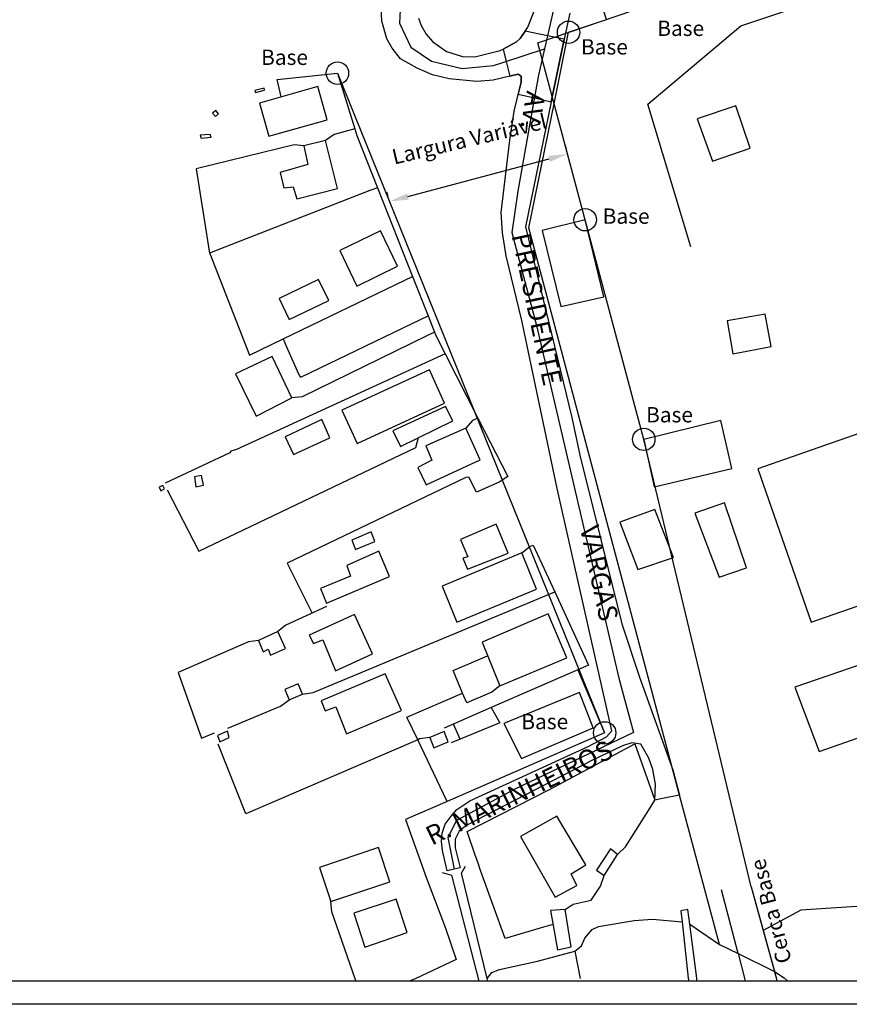
# Model space of a CAD drawing. Units: millimetres. Extents: x 173474 to 175888, y 1674266 to 1677053.
# Drawn here: x 175596 to 175704, y 1676482 to 1676611 of the extents above; entities that cross this region are included whole.
import ezdxf
from ezdxf.enums import TextEntityAlignment as Align

# ---------------------------------------------------------------- set-up
doc = ezdxf.new("R2010")
doc.units = ezdxf.units.MM
doc.header["$LTSCALE"] = 5
doc.header["$MEASUREMENT"] = 0
for name, color, linetype in [('T-ALINH-PROJ-C', 6, 'Continuous'), ('T-DIM', 1, 'Continuous'), ('V-BANHADO', 42, 'Continuous'), ('V-CANTEIRO', 100, 'Continuous'), ('V-CRUZAMENTO', 1, 'Continuous'), ('V-EDIFICACAO', 2, 'Continuous'), ('V-EIXO_DE_LOGRADOURO', 3, 'Continuous'), ('V-LOTE', 1, 'Continuous'), ('V-NOME_DOS_LOGRADOUROS', 7, 'Continuous'), ('V-PONTE_VIADUTO_PASSARELA', 2, 'Continuous'), ('V-QUADRA', 40, 'Continuous'), ('V-RIO', 150, 'Continuous')]:
    doc.layers.add(name, color=color, linetype=linetype)

msp = doc.modelspace()

# ---------------------------------------------------------------- linework, layer by layer
for p, q in [((175667.348, 1676594.058), (175667.187, 1676594.662)), ((175644.09, 1676587.852), (175643.929, 1676588.456))]:
    msp.add_line(p, q)
msp.add_lwpolyline([(175877.616, 1676755.724), (175877.616, 1676482.457), (175492.616, 1676482.457), (175492.616, 1676755.724)])
for centre in [(175667.64, 1676609.33), (175637.47, 1676603.99), (175669.8, 1676584.87), (175677.45, 1676556.2), (175672.35, 1676517.88)]:
    msp.add_circle(centre, 1.464)
at = {"layer": 'T-ALINH-PROJ-C'}
for p, q in [((175663.637, 1676607.966), (175678.082, 1676612.888)), ((175677.45, 1676556.2), (175663.637, 1676607.966)), ((175637.47, 1676603.99), (175672.35, 1676517.88)), ((175691.48, 1676497.8), (175677.45, 1676556.2)), ((175691.48, 1676497.8), (175694.644, 1676486.32))]:
    msp.add_line(p, q, dxfattribs=at)
at = {"layer": 'T-DIM'}
msp.add_line((175646.667, 1676587.893), (175665.094, 1676592.81), dxfattribs=at)
msp.add_lwpolyline([(175874.616, 1676755.724), (175874.616, 1676485.457), (175495.616, 1676485.457), (175495.616, 1676755.724)], dxfattribs=at)
for points in [[(175664.987, 1676593.212), (175665.201, 1676592.407), (175667.509, 1676593.454)], [(175646.559, 1676588.295), (175646.774, 1676587.49), (175644.251, 1676587.248)]]:
    msp.add_solid(points, dxfattribs=at)
at = {"layer": 'V-BANHADO'}
msp.add_lwpolyline([(175707.197, 1676495.244), (175706.55, 1676495.3), (175697.96, 1676494.76), (175693.05, 1676492.1), (175693.05, 1676492.1), (175694.53, 1676486.73), (175694.53, 1676486.73), (175695.79, 1676485.9), (175695.79, 1676485.9), (175696.271, 1676485.457)], dxfattribs=at)
at = {"layer": 'V-CANTEIRO'}
msp.add_lwpolyline([(175648.04, 1676611.19), (175648.42, 1676610.22), (175649.06, 1676609.09), (175649.9, 1676608.14), (175651.69, 1676606.84), (175653.79, 1676606.18), (175655.4, 1676606.14), (175658.72, 1676606.94), (175659.11, 1676607.15), (175659.11, 1676607.15), (175660.83, 1676608.09), (175661.34, 1676608.54), (175661.99, 1676609.48), (175662.34, 1676610), (175663.25, 1676612.32)], dxfattribs=at)
at = {"layer": 'V-CRUZAMENTO'}
msp.add_lwpolyline([(175663.194, 1676600.763), (175665.38, 1676600.24), (175665.38, 1676600.24), (175667.081, 1676608.422), (175667.081, 1676608.422), (175664.881, 1676608.879), (175664.881, 1676608.879), (175661.99, 1676609.48), (175661.99, 1676609.48), (175661.34, 1676608.54), (175661.34, 1676608.54), (175660.83, 1676608.09), (175659.11, 1676607.15), (175659.11, 1676607.15), (175659.498, 1676605.509), (175659.498, 1676605.509), (175659.951, 1676603.59), (175659.951, 1676603.59), (175661.05, 1676603.85), (175661.47, 1676603.59), (175661.45, 1676602.83), (175661.077, 1676601.27), (175661.077, 1676601.27), (175663.194, 1676600.763)], close=True, dxfattribs=at)
at = {"layer": 'V-EDIFICACAO'}
msp.add_line((175648.06, 1676556.42), (175648.06, 1676556.42), dxfattribs=at)
for points in [[(175626.693, 1676601.723), (175626.78, 1676601.46), (175627.95, 1676601.77), (175627.89, 1676602.04), (175626.693, 1676601.723)], [(175627.28, 1676600.08), (175627.28, 1676600.08), (175628.53, 1676595.77), (175636.14, 1676597.89), (175634.9, 1676602.25)], [(175684.42, 1676598.05), (175686.43, 1676592.5), (175691.36, 1676594.22), (175689.45, 1676599.74), (175684.42, 1676598.05)], [(175621.17, 1676598.761), (175621.56, 1676598.36), (175621.96, 1676598.7), (175621.58, 1676599.11), (175621.17, 1676598.761)], [(175619.56, 1676595.9), (175619.68, 1676595.51), (175621.003, 1676595.624), (175620.87, 1676595.97), (175619.56, 1676595.9)], [(175633.09, 1676594.49), (175633.61, 1676592.09), (175633.61, 1676592.09), (175629.99, 1676591.04), (175630.47, 1676589.03), (175631.69, 1676589.17), (175632.15, 1676587.58), (175637.5, 1676588.96), (175635.91, 1676595.22), (175633.09, 1676594.49), (175633.09, 1676594.49)], [(175664.2, 1676583.46), (175666.62, 1676573.54), (175672.23, 1676574.81), (175669.8, 1676584.87), (175664.2, 1676583.46)], [(175637.8, 1676580.84), (175640.02, 1676576.2), (175645.31, 1676578.79), (175643.11, 1676583.41), (175637.8, 1676580.84)], [(175629.87, 1676574.57), (175631.18, 1676571.83), (175636.35, 1676574.33), (175635.02, 1676577.08), (175629.87, 1676574.57)], [(175688.36, 1676571.69), (175689.07, 1676567.37), (175694.08, 1676568.3), (175693.3, 1676572.52), (175688.36, 1676571.69)], [(175624.18, 1676564.73), (175626.86, 1676559.22), (175631.52, 1676561.62), (175628.95, 1676567), (175624.18, 1676564.73)], [(175638.06, 1676560.01), (175640.03, 1676555.67), (175651.46, 1676560.93), (175649.47, 1676565.28), (175638.06, 1676560.01)], [(175645.69, 1676555.27), (175652.52, 1676558.6), (175651.57, 1676560.49), (175644.72, 1676557.3), (175645.69, 1676555.27)], [(175630.66, 1676556.51), (175631.74, 1676554.21), (175636.48, 1676556.41), (175635.45, 1676558.79), (175630.66, 1676556.51)], [(175677.45, 1676556.2), (175678.79, 1676550.01), (175688.93, 1676552.4), (175687.5, 1676558.65), (175677.45, 1676556.2)], [(175649.025, 1676555.37), (175649.025, 1676555.37), (175649.81, 1676553.49), (175649.81, 1676553.49), (175647.95, 1676552.54), (175649.05, 1676550.27), (175656.09, 1676553.53), (175654.25, 1676557.68)], [(175618.817, 1676551.316), (175619.01, 1676550.02), (175620, 1676550.21), (175619.74, 1676551.49), (175618.817, 1676551.316)], [(175614.221, 1676549.943), (175614.43, 1676549.5), (175614.9, 1676549.73), (175614.7, 1676550.17), (175614.221, 1676549.943)], [(175674.31, 1676545.39), (175676.687, 1676539.198), (175681.33, 1676540.78), (175678.91, 1676547.06), (175674.31, 1676545.39)], [(175687.98, 1676547.924), (175684.11, 1676546.57), (175687.31, 1676538.21), (175690.85, 1676539.45), (175687.98, 1676547.924), (175687.98, 1676547.924)], [(175653.514, 1676543.131), (175654.471, 1676540.88), (175653.849, 1676540.687), (175654.46, 1676539.24), (175659.74, 1676541.36), (175658.2, 1676545.12), (175653.514, 1676543.131)], [(175639.33, 1676543.02), (175639.85, 1676541.82), (175642.37, 1676542.88), (175641.86, 1676544.14), (175639.33, 1676543.02)], [(175638.7, 1676539.74), (175639.18, 1676538.35), (175635.27, 1676536.71), (175636.03, 1676534.82), (175644.27, 1676538.31), (175642.88, 1676541.6), (175638.7, 1676539.74)], [(175651.12, 1676537.04), (175653.06, 1676532.35), (175663.47, 1676536.66), (175661.55, 1676541.38), (175661.55, 1676541.38), (175651.12, 1676537.04)], [(175639.71, 1676533.32), (175633.8, 1676530.65), (175634.332, 1676529.566), (175635.555, 1676530.014), (175637.2, 1676525.99), (175642.04, 1676528.2), (175639.71, 1676533.32)], [(175656.34, 1676529.71), (175658.65, 1676524.03), (175667.42, 1676527.66), (175664.96, 1676533.41), (175656.34, 1676529.71)], [(175627.15, 1676529.94), (175627.774, 1676528.461), (175627.774, 1676528.461), (175628.41, 1676528.82), (175628.75, 1676528.02), (175630.7, 1676528.88), (175629.67, 1676531.1), (175627.15, 1676529.94), (175627.15, 1676529.94)], [(175643.68, 1676525.6), (175635.33, 1676522.07), (175635.891, 1676520.757), (175637.248, 1676521.285), (175638.658, 1676517.751), (175638.658, 1676517.751), (175645.82, 1676520.82), (175643.68, 1676525.6)], [(175630.59, 1676523.55), (175631.15, 1676522.21), (175632.91, 1676522.94), (175632.36, 1676524.27), (175630.59, 1676523.55)], [(175659.21, 1676519.09), (175661.5, 1676514.53), (175670.87, 1676518.56), (175669.08, 1676523.15), (175659.21, 1676519.09)], [(175621.8, 1676517.56), (175622.11, 1676516.73), (175623.36, 1676517.29), (175623.11, 1676518.11), (175621.8, 1676517.56)], [(175649.52, 1676517.27), (175649.52, 1676517.27), (175650.05, 1676515.94), (175651.93, 1676516.73), (175651.41, 1676518.08), (175651.41, 1676518.08), (175649.52, 1676517.27)], [(175666.09, 1676507), (175661.36, 1676504.34), (175665.91, 1676496.44), (175668.72, 1676497.98), (175667.98, 1676499.5), (175669.88, 1676500.65), (175666.09, 1676507)], [(175635.11, 1676500.33), (175636.61, 1676495.89), (175644.29, 1676498.45), (175642.83, 1676502.93), (175635.11, 1676500.33)], [(175671.29, 1676499.98), (175672.27, 1676499.25), (175674.04, 1676502.03), (175673.1, 1676502.76), (175671.29, 1676499.98)], [(175639.63, 1676494.34), (175641.03, 1676489.91), (175646.58, 1676491.84), (175645.13, 1676496.18), (175639.63, 1676494.34)], [(175665.27, 1676494.68), (175666.2, 1676489.57), (175667.97, 1676489.97), (175667.21, 1676494.82), (175665.27, 1676494.68)]]:
    msp.add_lwpolyline(points, close=True, dxfattribs=at)
for points in [[(175711.92, 1676541.732), (175706.54, 1676557.32), (175692.34, 1676552.35), (175699.29, 1676532.35), (175707.197, 1676535.077)], [(175707.197, 1676527.303), (175697.19, 1676523.85), (175700.361, 1676515.454), (175700.361, 1676515.454), (175707.197, 1676517.866)], [(175684.401, 1676485.457), (175684.37, 1676485.88), (175683.46, 1676492.92), (175683.21, 1676494.84), (175682.29, 1676494.64), (175682.45, 1676493.22), (175683.26, 1676485.87), (175683.314, 1676485.457)]]:
    msp.add_lwpolyline(points, dxfattribs=at)
at = {"layer": 'V-EIXO_DE_LOGRADOURO'}
for points in [[(175669.62, 1676633.79), (175669.45, 1676632.78), (175668.26, 1676625.59), (175667.15, 1676618.87), (175665, 1676609.45), (175664.48, 1676607.16)], [(175646.16, 1676623.68), (175646.24, 1676622.68), (175646.63, 1676617.91), (175645.94, 1676614.89), (175645.75, 1676614.06), (175645.59, 1676610.53), (175647.03, 1676607.41), (175649.75, 1676605.57), (175653.76, 1676604.6), (175657.84, 1676605.01), (175659.08, 1676605.41), (175664.48, 1676607.16)], [(175664.48, 1676607.16), (175663.7, 1676603.73), (175663.1, 1676600.37), (175661, 1676588.59), (175660.25, 1676583.2), (175663.47, 1676571.06), (175674.18, 1676525.04), (175676.13, 1676517.92), (175660.55, 1676510.5), (175652.99, 1676506.45), (175651.86, 1676504.21), (175652.72, 1676500.1)]]:
    msp.add_lwpolyline(points, dxfattribs=at)
at = {"layer": 'V-LOTE'}
for points in [[(175682.13, 1676509.77), (175662.45, 1676583.82), (175665.79, 1676600.22), (175667.64, 1676609.33), (175672.6, 1676611.02), (175670.97, 1676616.05), (175673.65, 1676629.02), (175678.27, 1676631.01), (175696.48, 1676638.11), (175698.95, 1676631.85), (175699.43, 1676630.66)], [(175683.6, 1676581.32), (175677.98, 1676599.96), (175690.12, 1676610.19), (175710.97, 1676617.17), (175712.13, 1676617.75)], [(175630.12, 1676600.89), (175629.86, 1676602.04), (175629.59, 1676603.19), (175637.47, 1676603.99), (175639.74, 1676596.71)], [(175639.74, 1676596.71), (175637.04, 1676595.99), (175635.91, 1676595.22)], [(175639.74, 1676596.71), (175640.01, 1676595.84), (175642.69, 1676589.05)], [(175633.09, 1676594.49), (175631.82, 1676594.64), (175619.03, 1676591.5), (175620.79, 1676580.52)], [(175642.69, 1676589.05), (175641.69, 1676588.66), (175620.79, 1676580.52)], [(175642.69, 1676589.05), (175647.27, 1676577.47)], [(175620.79, 1676580.52), (175620.8, 1676580.46), (175626, 1676567.17), (175630.4, 1676569.3)], [(175630.4, 1676569.3), (175646.27, 1676576.99), (175647.27, 1676577.47)], [(175647.27, 1676577.47), (175649.31, 1676572.31)], [(175630.4, 1676569.3), (175630.84, 1676568.28), (175632.37, 1676564.75), (175632.61, 1676564.37), (175632.76, 1676564.37), (175648.31, 1676571.83), (175649.31, 1676572.31)], [(175649.31, 1676572.31), (175650.14, 1676570.2)], [(175650.14, 1676570.2), (175649.14, 1676569.71), (175632.85, 1676561.75), (175631.52, 1676561.62)], [(175650.14, 1676570.2), (175650.32, 1676569.76), (175651.54, 1676567.37)], [(175651.54, 1676567.37), (175624.29, 1676554.86), (175623.55, 1676554.65), (175623.44, 1676554.42), (175614.99, 1676550.48)], [(175651.54, 1676567.37), (175655.81, 1676558.98)], [(175655.81, 1676558.98), (175659.7, 1676551.33), (175658.59, 1676550.62), (175655.61, 1676549.3), (175654.64, 1676551.28), (175654.24, 1676551.22), (175630.91, 1676540.03), (175634.19, 1676533.53)], [(175655.81, 1676558.98), (175655.12, 1676558.66), (175654.25, 1676557.68)], [(175615.24, 1676549.6), (175619.37, 1676541.62), (175647.71, 1676555.12), (175648.06, 1676556.42)], [(175661.55, 1676541.38), (175662.58, 1676542.21), (175663.03, 1676542.38), (175665.83, 1676536.29)], [(175632.91, 1676522.94), (175634.3, 1676523.15), (175665.83, 1676536.29)], [(175665.83, 1676536.29), (175670.23, 1676526.72), (175668.83, 1676526.11)], [(175636.05, 1676534.36), (175630.75, 1676531.95), (175629.67, 1676531.1)], [(175627.15, 1676529.94), (175625.85, 1676529.75), (175616.69, 1676525.75), (175619.73, 1676517.2), (175621.42, 1676517.89)], [(175653.8, 1676523.05), (175652.59, 1676526.04), (175655.85, 1676527.43), (175657.06, 1676527.94)], [(175668.83, 1676526.11), (175669.28, 1676525.07), (175672.35, 1676517.88), (175651.81, 1676508.95)], [(175668.83, 1676526.11), (175657.55, 1676521.19)], [(175658.65, 1676524.03), (175657.64, 1676523.21), (175654.34, 1676521.8), (175653.8, 1676523.05)], [(175647.96, 1676516.99), (175646.55, 1676519.94), (175653.8, 1676523.05)], [(175623.18, 1676518.49), (175630.06, 1676521.36), (175631.15, 1676522.21)], [(175657.55, 1676521.19), (175651.4, 1676518.5)], [(175657.55, 1676521.19), (175658.68, 1676519.19), (175653.5, 1676517.06)], [(175653.5, 1676517.06), (175652.64, 1676519.04)], [(175649.52, 1676517.27), (175648.2, 1676517.09), (175647.96, 1676516.99)], [(175647.96, 1676516.99), (175625.51, 1676507.34), (175621.9, 1676516.4)], [(175651.81, 1676508.95), (175651.33, 1676509.95), (175647.96, 1676516.99)], [(175653.5, 1676517.06), (175652.32, 1676516.57)], [(175665.6, 1676492.89), (175664.36, 1676492.52), (175659.38, 1676491.03), (175656.16, 1676499.94), (175655.78, 1676500.99), (175655.45, 1676501.94), (175654.39, 1676505.02), (175665.17, 1676510.51), (175676.3, 1676516.47), (175678.55, 1676510.12), (175678.91, 1676509.12)], [(175687.33, 1676490.28), (175682.13, 1676509.77)], [(175651.81, 1676508.95), (175646.37, 1676506.58), (175649.08, 1676498.91), (175651.54, 1676492.52), (175652.96, 1676488.3), (175647.61, 1676485.79), (175646.841, 1676485.457)], [(175674.04, 1676502.03), (175675.06, 1676503.01), (175678.29, 1676508.12), (175678.91, 1676509.12)], [(175667.21, 1676494.82), (175668.22, 1676495.54), (175670.6, 1676496.03), (175671.79, 1676497.89), (175672.27, 1676499.25)], [(175689.76, 1676489.08), (175687.61, 1676497.39)], [(175691.48, 1676497.8), (175693.05, 1676492.1), (175694.53, 1676486.73)], [(175639.901, 1676485.457), (175639.79, 1676485.78), (175636.73, 1676494.54), (175636.61, 1676495.89)], [(175668.46, 1676489.41), (175669.15, 1676485.84)], [(175689.76, 1676489.08), (175690.58, 1676485.89), (175690.698, 1676485.457)], [(175694.878, 1676485.457), (175694.76, 1676485.9), (175694.53, 1676486.73)]]:
    msp.add_lwpolyline(points, dxfattribs=at)
at = {"layer": 'V-PONTE_VIADUTO_PASSARELA'}
for points in [[(175657.103, 1676485.457), (175657, 1676485.82), (175653.663, 1676499.585), (175654.167, 1676500.503)], [(175651.147, 1676499.657), (175652.345, 1676499.319), (175655.908, 1676485.457)]]:
    msp.add_lwpolyline(points, dxfattribs=at)
at = {"layer": 'V-QUADRA'}
for points in [[(175667.79, 1676611.84), (175667.29, 1676609.43), (175665.38, 1676600.24), (175662, 1676583.93), (175668.05, 1676559.07), (175669.13, 1676554.12), (175674.6, 1676532.14), (175676.88, 1676525.15), (175681.24, 1676513.07), (175682.13, 1676509.77), (175679.92, 1676509.32), (175678.91, 1676509.12), (175678.94, 1676510.12), (175678.97, 1676511.18), (175678.62, 1676513.1), (175678.11, 1676514.58), (175677.07, 1676516.41), (175675.88, 1676516.6), (175674.66, 1676516.2), (175670.66, 1676514.29), (175654.34, 1676505.86), (175653.34, 1676505.07), (175652.83, 1676504.03), (175652.83, 1676502.87), (175653.49, 1676500.28), (175652.72, 1676500.1), (175651.81, 1676499.89), (175651.18, 1676502.53), (175651.05, 1676503.72), (175651.16, 1676504.78), (175651.54, 1676505.97), (175652.3, 1676507.01), (175653.07, 1676507.87), (175654.73, 1676509.01), (175670.2, 1676516.09), (175672.58, 1676517.37), (175673.29, 1676518.17), (175666.16, 1676549.79), (175661.56, 1676571.72), (175659.48, 1676580.16), (175659, 1676583.15), (175658.84, 1676585.81), (175659.96, 1676595.26), (175660.54, 1676599.03), (175660.89, 1676600.49), (175661.45, 1676602.83), (175661.47, 1676603.59), (175661.05, 1676603.85), (175659.06, 1676603.38), (175657.78, 1676603.08), (175655.68, 1676602.91), (175652.05, 1676603.25), (175649.87, 1676603.79), (175647.87, 1676604.63), (175645.72, 1676605.88), (175644.62, 1676607.24), (175643.94, 1676608.47), (175643.26, 1676610.8), (175643.18, 1676612.53)], [(175657.109, 1676485.457), (175657, 1676485.82), (175657.63, 1676486.6), (175658.63, 1676487.01), (175663.6, 1676488.09), (175668.46, 1676489.41), (175669.32, 1676490.09), (175669.77, 1676491.11), (175670.7, 1676492.21), (175671.55, 1676492.6), (175676.2, 1676493.38), (175678.58, 1676493.57), (175682.45, 1676493.22), (175683.26, 1676485.87), (175683.314, 1676485.457)], [(175684.401, 1676485.457), (175684.37, 1676485.88), (175683.46, 1676492.92), (175687.33, 1676490.28), (175689.76, 1676489.08), (175694.53, 1676486.73), (175695.79, 1676485.9), (175696.271, 1676485.457)]]:
    msp.add_lwpolyline(points, dxfattribs=at)
at = {"layer": 'V-RIO'}
for points in [[(175657.103, 1676485.457), (175657, 1676485.82), (175657.63, 1676486.6), (175658.63, 1676487.01), (175663.6, 1676488.09), (175668.46, 1676489.41), (175669.32, 1676490.09), (175669.77, 1676491.11), (175670.7, 1676492.21), (175671.55, 1676492.6), (175676.2, 1676493.38), (175678.58, 1676493.57), (175682.45, 1676493.22), (175683.26, 1676485.87), (175683.314, 1676485.457)], [(175684.401, 1676485.457), (175684.37, 1676485.88), (175683.46, 1676492.92), (175687.33, 1676490.28), (175689.76, 1676489.08), (175694.53, 1676486.73), (175695.79, 1676485.9), (175696.271, 1676485.457)]]:
    msp.add_lwpolyline(points, dxfattribs=at)

# ---------------------------------------------------------------- texts
at = {"char_height": 2, "width": 17.78095, "attachment_point": 1}
for insert in [(175679.213, 1676610.852), (175669.257, 1676608.433), (175627.508, 1676607.068), (175672.092, 1676586.336), (175677.753, 1676560.413), (175661.468, 1676520.364)]:
    msp.add_mtext('Base', dxfattribs=dict(at, insert=insert))
at = {"insert": (175694.844, 1676487.592), "char_height": 2, "width": 25.27871, "attachment_point": 1, "rotation": 104.65926}
msp.add_mtext('Cerca Base', dxfattribs=at)
at = {"layer": 'T-DIM', "insert": (175644.415, 1676594.005), "char_height": 2, "width": 22.29095, "attachment_point": 1, "rotation": 13.33185}
msp.add_mtext('Largura Variável', dxfattribs=at)
at = {"layer": 'V-NOME_DOS_LOGRADOUROS'}
for s, height, rotation, p in [('AV.', 2.4998, 260, (175661.438, 1676601.912)), ('PRESIDENTE', 2.5, 282, (175659.42, 1676582.67)), ('VARGAS', 2.5, 282, (175668.34, 1676544.51)), ('R. MARINHEIROS', 2.50002, 26, (175650.124, 1676502.44))]:
    msp.add_text(s, height=height, rotation=rotation, dxfattribs=at).set_placement(p, align=Align.BOTTOM_LEFT)

doc.saveas('drawing.dxf')
